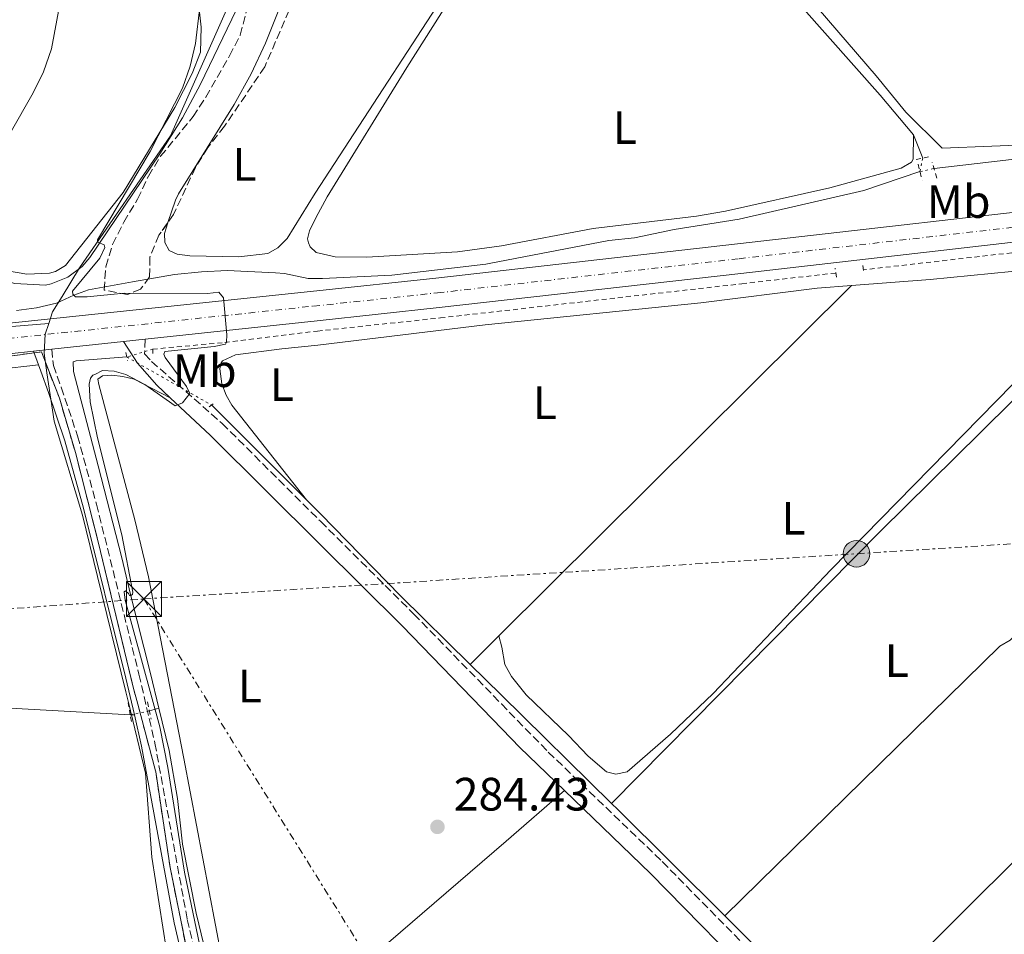
# Model space of a CAD drawing. Units: metres. Extents: x 619052 to 622541, y 4648472 to 4650844.
# Drawn here: x 620491 to 620702, y 4649094 to 4649290 of the extents above; entities that cross this region are included whole.
import ezdxf
from ezdxf.enums import TextEntityAlignment as Align

# ---------------------------------------------------------------- set-up
doc = ezdxf.new("R2010")
doc.units = ezdxf.units.M
doc.header["$MEASUREMENT"] = 0
for name, pattern in [('DGN Style 2', [1.7399219301090239, 1.043953158065414, -0.6959687720436097]), ('DGN Style 3', [2.435890702152634, 1.739921930109024, -0.6959687720436097]), ('DGN Style 4', [2.7856150101045474, 1.391937544087219, -0.6959687720436097, 0.001739921930109024, -0.6959687720436097]), ('DGN Style 5', [1.217945351076317, 0.5219765790327072, -0.6959687720436097]), ('DGN Style 7', [3.4798438602180486, 1.565929737098122, -0.6959687720436097, 0.5219765790327072, -0.6959687720436097])]:
    doc.linetypes.add(name, pattern=pattern)
for name, color, linetype, lineweight in [('Acequia sin especificar', 4, 'Continuous', 0), ('Acequia sin especificar no vista', 4, 'DGN Style 5', 0), ('Balsa-alberca', 142, 'Continuous', 0), ('Camino', 7, 'DGN Style 3', 0), ('Carretera', 9, 'Continuous', 0), ('Cota de punto acotado terreno', 7, 'Continuous', 0), ('Curva de nivel intermedia', 30, 'Continuous', 0), ('Eje de carretera', 7, 'DGN Style 4', 0), ('Etiqueta de uso rústico', 92, 'Continuous', 0), ('Límite de municipio', 7, 'Continuous', 0), ('Línea blanca (vial)', 7, 'Continuous', 13), ('Línea de cambio de uso (parcela vista)', 92, 'Continuous', 0), ('Línea de cuneta (fondo)', 4, 'DGN Style 2', 0), ('Línea eléctrica', 6, 'DGN Style 7', 0), ('Margen derecho', 7, 'Continuous', 0), ('Pontón-alcantarilla (pasos de agua)', 1, 'DGN Style 2', 0), ('Poste tendido eléctrico', 7, 'Continuous', 0), ('Punto acotado terreno (símbolo)', 7, 'Continuous', 0), ('Torre eléctrica', 7, 'Continuous', 0), ('Transformador', 7, 'Continuous', 0), ('Zona arbolada', 92, 'DGN Style 3', 0), ('Zona delimitada', 6, 'Continuous', 0)]:
    doc.layers.add(name, color=color, linetype=linetype, lineweight=lineweight)
doc.styles.add('Style-Arial', font='arial.ttf')

# ---------------------------------------------------------------- blocks, each defined once
blk = doc.blocks.new('5PATER')
at = {"layer": 'Balsa-alberca', "linetype": 'Continuous', "lineweight": 0}
h = blk.add_hatch(color=51, dxfattribs=at)
edge = h.paths.add_edge_path()
edge.add_ellipse((0, 0), major_axis=(-0.1095731443231308, -0.1110710700762829), ratio=0.9994222409660317, start_angle=0, end_angle=360)
blk = doc.blocks.new('5TME')
at = {"layer": 'Transformador', "color": 7, "linetype": 'Continuous', "lineweight": 0}
for p, q in [((-0.375, 0.375), (0.375, -0.375)), ((0.3723, 0.3776), (-0.3716, -0.3784))]:
    blk.add_line(p, q, dxfattribs=at)
at = {"layer": 'Transformador', "color": 7, "linetype": 'Continuous', "lineweight": 0, "flags": 128}
blk.add_lwpolyline([(-0.375, -0.375), (0.375, -0.375), (0.375, 0.375), (-0.375, 0.375), (-0.3716, -0.3784)], dxfattribs=at)
blk = doc.blocks.new('5PELE')
at = {"layer": 'Transformador', "linetype": 'Continuous', "lineweight": 0}
h = blk.add_hatch(color=9, dxfattribs=at)
edge = h.paths.add_edge_path()
edge.add_arc((-2.000000476837158e-05, 0), 0.2850000000000001, 0, 360)
at = {"layer": 'Transformador', "color": 252, "linetype": 'Continuous', "lineweight": 0}
blk.add_circle((-2.000000476837158e-05, 0), 0.2850000000000001, dxfattribs=at)
blk = doc.blocks.new('*U16')
at = {"layer": 'Carretera', "color": 9, "linetype": 'Continuous', "lineweight": 0}
for points in [[(620327.359999999, 4649157.010000002, 288.5399999999936), (620362.5599999987, 4649189.980000001, 287.9499999999971), (620369.2500000009, 4649195.32, 287.9799999999959), (620374.6399999998, 4649199.080000003, 287.9900000000052), (620379.7300000016, 4649202.219999998, 287.9799999999959), (620387.280000002, 4649206.230000001, 287.9499999999971), (620395.7399999977, 4649209.909999999, 287.8999999999942), (620406.9299999992, 4649213.590000001, 287.7899999999936), (620415.2699999987, 4649215.5, 287.6900000000023), (620432.1800000002, 4649218.460000001, 287.3699999999953), (620473.37, 4649222.970000001, 286.7100000000065), (620488.2899999998, 4649224.600000001, 286.4799999999959), (620554.8799999983, 4649231.56, 284.4600000000065), (620580.3999999994, 4649234.289999999, 283.570000000007), (620644.9699999993, 4649241.609999998, 283.5500000000029), (620723.9099999992, 4649250.649999998, 282.75)], [(620724.62, 4649244.330000001, 282.75), (620645.6900000013, 4649235.280000002, 283.5500000000029), (620581.0900000001, 4649227.970000001, 283.570000000007), (620554.980000001, 4649225.170000001, 284.4900000000052), (620518.0899999993, 4649221.199999999, 285.5899999999965), (620513.4899999994, 4649220.71, 285.7299999999959), (620498.1200000001, 4649219.050000002, 286.1999999999971), (620494.1900000008, 4649218.63, 286.320000000007), (620489.0000000006, 4649218.07, 286.4799999999959), (620433.11, 4649211.95, 287.3699999999953), (620430.6600000003, 4649211.519999999, 287.4100000000035), (620416.5799999986, 4649209.050000001, 287.6900000000023), (620408.6999999996, 4649207.25, 287.7899999999936), (620398.0899999992, 4649203.760000003, 287.8999999999942), (620391.6299999994, 4649200.960000002, 287.9400000000023), (620390.140000001, 4649200.31, 287.9499999999971), (620382.9999999994, 4649196.510000002, 287.9799999999959), (620378.2499999997, 4649193.580000001, 287.9900000000052), (620373.1800000003, 4649190.05, 287.9799999999959), (620368.5599999981, 4649186.350000001, 287.9600000000065), (620366.8700000005, 4649185.000000001, 287.9499999999971), (620331.8700000019, 4649152.220000001, 288.5399999999936)]]:
    blk.add_polyline3d(points, dxfattribs=at)

msp = doc.modelspace()

# ---------------------------------------------------------------- linework, layer by layer
at = {"layer": 'Acequia sin especificar', "color": 4, "linetype": 'Continuous', "lineweight": 0, "extrusion": (-0.2555575172919866, -0.2298115717080323, 0.9390830617494068), "elevation": -1226809.416205495, "flags": 128}
msp.add_lwpolyline([(-3042122.373547288, 3352900.056542564), (-3042036.504225281, 3352899.387335377), (-3042025.446091227, 3352899.009087837)], dxfattribs=at)
at = {"layer": 'Acequia sin especificar', "color": 4, "linetype": 'Continuous', "lineweight": 0, "extrusion": (0.01245169055711068, -0.03097435460939094, 0.9994426170415196), "elevation": -135996.761142647, "flags": 128}
msp.add_lwpolyline([(2310019.986778971, 4079978.488318241), (2310019.986778971, 4079973.09642618)], dxfattribs=at)
at = {"layer": 'Acequia sin especificar', "color": 4, "linetype": 'Continuous', "lineweight": 0, "extrusion": (-2.93496199360358e-05, 0.1061165196459728, 0.9943537013542141), "elevation": 493625.2045279597, "flags": 128}
msp.add_lwpolyline([(-621972.9841101174, -4622805.874880816), (-621995.7248366511, -4622808.513489679), (-621999.7447590547, -4622808.230781587)], dxfattribs=at)
at = {"layer": 'Acequia sin especificar', "color": 4, "linetype": 'Continuous', "lineweight": 0, "extrusion": (-0.02040464097783925, 0.02035458052325528, 0.9995845845541477), "elevation": 82254.98363987112, "flags": 128}
msp.add_lwpolyline([(-3729764.448793018, -2842906.04923792), (-3729764.448793018, -2842934.847539954)], dxfattribs=at)
at = {"layer": 'Acequia sin especificar', "color": 4, "linetype": 'Continuous', "lineweight": 0, "extrusion": (-0.5334650238859834, -0.542356107525514, 0.6490492438329316), "elevation": -2852372.568006739, "flags": 128}
msp.add_lwpolyline([(-2817690.507322992, 2433945.593493064), (-2817723.700119308, 2433945.580348079), (-2817732.93531975, 2433945.567203094)], dxfattribs=at)
at = {"layer": 'Acequia sin especificar', "color": 4, "linetype": 'Continuous', "lineweight": 0, "extrusion": (-0.02709798206868231, -0.008142743368912528, 0.9995996173960019), "elevation": -54387.15351325079, "flags": 128}
msp.add_lwpolyline([(-4273892.518919863, 1931438.427634649), (-4273892.518919863, 1931436.307115844)], dxfattribs=at)
at = {"layer": 'Acequia sin especificar', "color": 4, "linetype": 'Continuous', "lineweight": 0, "extrusion": (-0.6906006158404595, -0.7011441375096735, 0.1773913409290152), "elevation": -3688253.096811187, "flags": 128}
msp.add_lwpolyline([(-2820272.100484634, 665097.4266605134), (-2820270.233669166, 665097.4266605133), (-2820237.911942159, 665096.6442518185)], dxfattribs=at)
at = {"layer": 'Acequia sin especificar', "color": 4, "linetype": 'Continuous', "lineweight": 0, "extrusion": (-0.6902877069503145, -0.7009220188273985, 0.1794748036806304), "elevation": -3687025.648523117, "flags": 128}
msp.add_lwpolyline([(-2819982.424056047, 672939.3192821183), (-2819964.760612275, 672938.882184781), (-2819947.004544666, 672938.9533401615)], dxfattribs=at)
at = {"layer": 'Acequia sin especificar', "color": 4, "linetype": 'Continuous', "lineweight": 0}
for points in [[(620468.8300000001, 4649239.390000001, 286.820000000007), (620470.1299999999, 4649240.52, 285.9199999999983), (620482.5499999998, 4649235.230000001, 285.9199999999983), (620490.1799999997, 4649233.100000001, 285.9199999999983), (620496.7300000006, 4649232.779999999, 285.9199999999983), (620497.9800000006, 4649233.060000001, 285.8699999999953), (620501.5099999999, 4649234.5, 285.7200000000012), (620504.5800000001, 4649236.789999999, 285.5500000000029), (620506.2599999999, 4649238.710000001, 285.4499999999971), (620521.2400000002, 4649260.890000001, 285.0599999999977), (620526.0700000003, 4649268.65, 285.3500000000058), (620529.9199999999, 4649275.800000001, 285.0599999999977), (620540.4400000004, 4649297.65, 284.1999999999971), (620547.25, 4649314.130000001, 283.9100000000035), (620549.0800000001, 4649318.850000001, 285.3500000000058), (620550.5899999999, 4649322.52, 285.3399999999965), (620553.3099999996, 4649328.83, 285.1900000000023), (620560.1699999999, 4649344.720000001, 284.8099999999977), (620570.2199999997, 4649367.52, 283.25)], [(620490.5700000003, 4649227.32, 285.75), (620494.8300000001, 4649227.890000001, 285.6399999999995), (620499.1100000005, 4649228.91, 285.4400000000023), (620502.8300000001, 4649230.66, 285.3899999999995), (620505.9800000006, 4649231.76, 285.1600000000035), (620515.4199999999, 4649233.5, 284.5800000000018), (620524.3499999996, 4649235.039999999, 284.3000000000029), (620530.2000000002, 4649235.65, 284.0099999999948), (620535.7000000002, 4649235.930000001, 284.0099999999948), (620546.0199999996, 4649235.4, 284.25), (620547.9299999997, 4649235.310000001, 284.3000000000029), (620553.0099999999, 4649234.220000001, 284.8699999999953), (620554.8399999999, 4649234.210000001, 284.8699999999953), (620556.0899999999, 4649234.189999999, 284.8699999999953), (620570.9500000002, 4649234.9, 284.75), (620591.0899999999, 4649237.310000001, 284.6699999999983), (620591.79, 4649237.390000001, 284.6699999999983), (620617.4199999999, 4649242.34, 284.4700000000012), (620622.9199999999, 4649242.930000001, 284.4700000000012), (620631.3899999997, 4649244.699999999, 284.3899999999995), (620645.3799999999, 4649246.880000001, 284.1100000000006), (620672.0700000003, 4649253.050000001, 283.2400000000052), (620684.0800000001, 4649257.109999999, 282.8800000000047)], [(620514.1699999999, 4649217.41, 284.8800000000047), (620503.3200000003, 4649216.600000001, 284.8800000000047), (620502.6500000004, 4649216.34, 284.8800000000047), (620502.7699999996, 4649214.289999999, 284.0200000000041), (620508.04, 4649194.08, 284.0899999999965), (620513.1200000001, 4649174.380000001, 284.929999999993), (620514.9600000001, 4649166.5, 284.9700000000012), (620519.25, 4649149.640000001, 284.5399999999936), (620521.0300000003, 4649142.199999999, 284.6000000000058)], [(620587.75, 4649151.529999999, 285.0599999999977), (620572.7800000003, 4649166.24, 285.0500000000029), (620555.6500000004, 4649183.779999999, 285.0399999999936), (620553.3700000001, 4649186.109999999, 285.0399999999936), (620552.6900000004, 4649186.789999999, 285.0099999999948)], [(620417.54, 4649143.460000001, 285.9400000000023), (620418.9400000004, 4649145.25, 285.8500000000058), (620420.79, 4649146.15, 285.820000000007), (620425.75, 4649146.32, 285.820000000007), (620462.0700000003, 4649143.65, 285.8999999999942), (620514.9000000004, 4649140.76, 285.8999999999942)], [(620539.4900000002, 4649063.600000001, 284.7599999999948), (620537.0800000001, 4649070.24, 284.820000000007), (620532.2800000003, 4649084.680000001, 284.820000000007), (620529.04, 4649098.310000001, 284.5399999999936), (620526.0999999996, 4649113.039999999, 284.5399999999936), (620525.0599999996, 4649122.84, 284.5399999999936), (620523.2100000001, 4649133.09, 284.679999999993), (620521.0300000003, 4649142.199999999, 284.6000000000058)]]:
    msp.add_polyline3d(points, dxfattribs=at)
at = {"layer": 'Acequia sin especificar no vista', "color": 4, "linetype": 'DGN Style 5', "lineweight": 0, "extrusion": (0.01624705812144847, 0.07644107674012816, 0.9969417209091053), "elevation": 365760.524726925, "flags": 128}
msp.add_lwpolyline([(359456.059494475, -4662386.841727773), (359456.0594944749, -4662389.784838374)], dxfattribs=at)
at = {"layer": 'Acequia sin especificar no vista', "color": 4, "linetype": 'DGN Style 5', "lineweight": 0, "extrusion": (0.277143301621243, 0.06016926943092775, 0.9589427769072694), "elevation": 452032.1046329218, "flags": 128}
msp.add_lwpolyline([(4411727.73803449, -1527470.400338517), (4411727.73803449, -1527473.644348382)], dxfattribs=at)
at = {"layer": 'Acequia sin especificar no vista', "color": 4, "linetype": 'DGN Style 5', "lineweight": 0, "extrusion": (-0.02483677656707305, -0.007442066624662731, 0.9996638185780816), "elevation": -49726.57328611816, "flags": 128}
msp.add_lwpolyline([(-4275478.351541483, 1928236.211152981), (-4275478.351541483, 1928230.425852642)], dxfattribs=at)
at = {"layer": 'Acequia sin especificar no vista', "color": 4, "linetype": 'DGN Style 5', "lineweight": 0, "extrusion": (0.02917815194215164, -0.01655144341299542, 0.9994371842042836), "elevation": -58561.08247677392, "flags": 128}
msp.add_lwpolyline([(4350063.424618386, 1753219.679102143), (4350063.424618386, 1753198.812053956)], dxfattribs=at)
at = {"layer": 'Acequia sin especificar no vista', "color": 4, "linetype": 'DGN Style 5', "lineweight": 0, "extrusion": (0.3030356614283267, 0.06134624366071046, 0.951002642631143), "elevation": 473517.356679061, "flags": 128}
msp.add_lwpolyline([(4433588.811842179, -1455548.07189104), (4433588.811842179, -1455552.470584027)], dxfattribs=at)
at = {"layer": 'Camino', "color": 7, "linetype": 'DGN Style 3', "lineweight": 0}
for points in [[(620518.0899999988, 4649221.2, 285.5899999999965), (620517.9899999984, 4649218.090000001, 285.3399999999965), (620519.4699999979, 4649216.45, 285.1399999999995), (620534.6000000001, 4649203.140000002, 285.3399999999965), (620555.6800000002, 4649182.2, 285.6600000000037), (620575.6900000017, 4649162.320000002, 285.9499999999971), (620594.409999999, 4649143.100000002, 285.9100000000035), (620604.4600000007, 4649132.77, 285.8800000000047), (620628.8900000012, 4649109.309999999, 285.6199999999953), (620657.649999999, 4649080.120000003, 284.8600000000006), (620696.2899999986, 4649042.77, 284.5700000000069), (620724.2199999995, 4649014.140000002, 284.4700000000014), (620735.8799999983, 4649003.02, 284.5399999999938), (620747.2899999988, 4648991.54, 284.5399999999938), (620783.0699999996, 4648954.890000002, 284.7299999999959), (620803.6700000011, 4648935.330000003, 284.8800000000047), (620811.3500000013, 4648928.04, 284.9299999999931)], [(620498.1199999996, 4649219.050000002, 285.9299999999931), (620498.4299999982, 4649215.570000002, 284.4199999999984), (620500.1099999989, 4649210.9, 283.7799999999988), (620503.6099999994, 4649200.480000002, 284.3699999999954), (620507.6700000007, 4649185.870000001, 284.5800000000018), (620516.77, 4649149.430000001, 285.1900000000024), (620520.1799999987, 4649134.710000002, 285.7100000000063), (620527.1299999979, 4649096.91, 285.6199999999953), (620529.5199999996, 4649086.66, 285.5500000000029)]]:
    msp.add_polyline3d(points, dxfattribs=at)
at = {"layer": 'Curva de nivel intermedia', "color": 30, "linetype": 'Continuous', "lineweight": 0, "elevation": 285, "flags": 128}
msp.add_lwpolyline([(620531.2100000017, 4649084.460000001), (620526.5500000013, 4649107.09), (620522.9700000006, 4649129.49), (620521.2400000005, 4649138.220000001), (620513.8300000008, 4649165.329999999), (620513.5800000004, 4649167.079999999), (620513.9100000013, 4649167.320000002), (620514.5000000013, 4649166.769999999), (620514.7500000016, 4649166.330000001), (620515.0600000002, 4649166.319999999), (620515.4000000021, 4649166.51), (620515.4500000012, 4649167.06), (620513.1300000012, 4649179.330000001), (620507.8700000017, 4649200.100000001), (620506.3099999994, 4649207.789999999), (620506.0900000003, 4649211.609999998), (620506.3699999999, 4649212.850000001), (620506.8600000015, 4649213.490000002), (620507.3100000008, 4649213.679999999), (620508.9500000014, 4649214.480000001), (620511.4500000003, 4649214.34), (620513.9600000004, 4649213.67), (620518.0100000006, 4649211.510000001), (620524.5300000006, 4649206.929999999), (620526.1300000009, 4649207.599999999), (620527.6900000012, 4649209.57), (620526.9800000003, 4649211.039999999), (620522.4100000017, 4649217.3), (620522.0700000019, 4649217.98), (620522.280000002, 4649218.550000002), (620532.8700000001, 4649219.62), (620535.320000002, 4649220.16), (620535.5000000009, 4649220.560000001), (620535.6100000005, 4649222.119999998), (620534.9000000019, 4649230.029999999), (620533.9100000017, 4649231.249999999), (620531.4200000018, 4649230.980000001), (620513.6299999997, 4649231.089999998), (620505.7100000004, 4649230.259999999), (620503.2100000014, 4649230.259999999), (620502.57, 4649230.84), (620502.5200000008, 4649231.459999999), (620508.4200000016, 4649238.569999999), (620509.4400000009, 4649240.859999998), (620509.3300000014, 4649241.399999999), (620507.9299999999, 4649241.989999999), (620507.8800000007, 4649242.480000001), (620519.1500000005, 4649261.38), (620526.0700000006, 4649274.980000001), (620527.7699999993, 4649279.699999999), (620528.8500000011, 4649284.569999999), (620529.780000001, 4649292.369999998)], dxfattribs=at)
at = {"layer": 'Eje de carretera', "color": 7, "linetype": 'DGN Style 4', "lineweight": 0}
msp.add_polyline3d([(620329.6200000006, 4649154.620000001, 288.5399999999937), (620364.7100000007, 4649187.489999999, 287.949999999997), (620371.2199999974, 4649192.690000002, 287.9799999999959), (620376.4400000009, 4649196.330000004, 287.9900000000054), (620381.3599999984, 4649199.36, 287.9799999999959), (620388.7099999998, 4649203.27, 287.949999999997), (620396.9100000006, 4649206.840000001, 287.8999999999941), (620407.8099999973, 4649210.420000002, 287.7899999999936), (620415.9200000009, 4649212.270000001, 287.6900000000023), (620432.649999999, 4649215.210000002, 287.3699999999953), (620488.6499999971, 4649221.340000001, 286.4799999999959), (620554.1600000003, 4649228.29, 284.5), (620580.7399999987, 4649231.13, 283.570000000007), (620645.3299999987, 4649238.440000002, 283.550000000003), (620724.260000002, 4649247.489999998, 282.7499999999999)], dxfattribs=at)
at = {"layer": 'Límite de municipio', "color": 7, "linetype": 'Continuous', "lineweight": 0}
for points in [[(620497.4499999993, 4649224.59, 286.27), (620498.2800000012, 4649227.039999999, 286.01), (620500.3000000007, 4649230.350000001, 285.51), (620504.0500000007, 4649236.52, 285.07), (620523.5100000016, 4649264.780000002, 285.05), (620540.9299999997, 4649304.030000002, 284.27), (620553.6000000016, 4649333.969999999, 284.08), (620583.8399999999, 4649409.899999999, 283.05), (620615.3399999999, 4649489.690000001, 281.13), (620638.3500000016, 4649561.309999999, 280.52), (620654.3500000016, 4649626.449999999, 280.79), (620684.120000001, 4649722.969999999, 280.85), (620703.3000000007, 4649791.399999999, 280.79), (620721.4600000009, 4649874.670000002, 279.4700000000001), (620724.4699999989, 4649890.16, 279.31), (620732.1999999993, 4649905.170000002, 279.2), (620741.6900000013, 4649924.32, 279.12), (620762.879999999, 4649965.100000001, 278.7200000000001), (620785.1000000016, 4650008.719999999, 278.67)], [(620335.5700000003, 4649164.930000001, 288.43), (620364.1799999997, 4649189.930000001, 287.96), (620391.9699999989, 4649206.66, 287.92), (620427.2100000009, 4649216.84, 287.44), (620465.6600000003, 4649222.02, 286.69), (620497.4499999993, 4649224.59, 286.27)], [(620497.4499999993, 4649224.59, 286.27), (620496.6700000018, 4649222.280000002, 286.46), (620496.4299999997, 4649218.199999999, 286.07), (620497.0500000007, 4649214.030000002, 284.84), (620498.6000000016, 4649203.649999999, 285.09), (620504.6499999985, 4649183.52, 285.48), (620507.9100000003, 4649170.41, 285.69), (620513.9899999984, 4649145.690000001, 286.1), (620514.5300000012, 4649143.430000001, 286.14), (620518.1600000003, 4649128.289999999, 286.56), (620519.5599999987, 4649110.280000002, 286.5300000000001), (620522.6799999997, 4649090.300000001, 286.4700000000001)]]:
    msp.add_polyline3d(points, dxfattribs=at)
at = {"layer": 'Línea blanca (vial)', "color": 7, "linetype": 'Continuous', "lineweight": 13, "extrusion": (0.03007954579413227, 0.003204125525322067, 0.9995423725407726), "elevation": 33847.04993020486, "flags": 128}
msp.add_lwpolyline([(4557339.671282573, -1108968.009400369), (4557339.671282573, -1108963.381258194)], dxfattribs=at)
at = {"layer": 'Línea blanca (vial)', "color": 7, "linetype": 'Continuous', "lineweight": 13, "extrusion": (0.03017564386307485, 0.003224877982285269, 0.9995394092678129), "elevation": 34003.16261492616, "flags": 128}
msp.add_lwpolyline([(4556957.092369915, -1110514.122804659), (4556957.092369915, -1110510.168604361)], dxfattribs=at)
at = {"layer": 'Línea blanca (vial)', "color": 7, "linetype": 'Continuous', "lineweight": 13, "extrusion": (0.03021251210483631, 0.003263029933211935, 0.9995381717313103), "elevation": 34203.41571248682, "flags": 128}
msp.add_lwpolyline([(4555710.487978142, -1115626.442536242), (4555710.487978142, -1115610.9760111)], dxfattribs=at)
at = {"layer": 'Línea blanca (vial)', "color": 7, "linetype": 'Continuous', "lineweight": 13}
for points in [[(621016.1200000007, 4649287.399999999, 280.8099999999976), (621012.1399999998, 4649285.940000002, 280.9100000000035), (621002.8799999994, 4649283.120000001, 281.0099999999948), (620990.8500000021, 4649280.230000001, 280.9700000000013), (620972.4400000008, 4649276.690000003, 281.0099999999948), (620956.3399999985, 4649274.460000002, 281.1000000000058), (620890.1799999994, 4649268.309999999, 281.6300000000046), (620778.6000000014, 4649256.710000004, 281.7899999999935), (620723.9099999988, 4649250.649999999, 282.7499999999999), (620644.9699999989, 4649241.609999999, 283.550000000003), (620580.399999999, 4649234.289999999, 283.570000000007), (620554.8799999978, 4649231.56, 284.4600000000065), (620488.2899999993, 4649224.600000001, 286.4799999999959), (620473.3699999995, 4649222.970000001, 286.7100000000063)], [(621020.0399999989, 4649282.07, 280.7799999999989), (621014.1700000016, 4649279.910000001, 280.9100000000035), (621004.5500000013, 4649276.980000001, 281.0099999999948), (620992.1900000008, 4649274.010000003, 280.9700000000013), (620973.4800000001, 4649270.41, 281.0099999999948), (620957.0699999994, 4649268.140000001, 281.1000000000058), (620890.8000000007, 4649261.980000001, 281.6300000000046), (620779.2800000008, 4649250.390000002, 281.7899999999935), (620724.6199999995, 4649244.330000003, 282.7499999999999), (620645.6900000008, 4649235.280000002, 283.550000000003), (620581.0899999996, 4649227.970000001, 283.570000000007), (620554.9800000006, 4649225.170000002, 284.4900000000054), (620518.0899999988, 4649221.2, 285.5899999999965)], [(620494.1900000002, 4649218.63, 286.320000000007), (620489.0000000001, 4649218.07, 286.4799999999959), (620433.1099999994, 4649211.950000001, 287.3699999999953), (620430.6599999998, 4649211.52, 287.4100000000034)]]:
    msp.add_polyline3d(points, dxfattribs=at)
at = {"layer": 'Línea de cambio de uso (parcela vista)', "color": 92, "linetype": 'Continuous', "lineweight": 0, "extrusion": (0.003397635141195053, 0.003377384335649063, 0.9999885246094061), "elevation": 18094.51053770744, "flags": 128}
msp.add_lwpolyline([(620589.3430723259, 4649123.043593075), (620664.8443693405, 4649198.094021115)], dxfattribs=at)
at = {"layer": 'Línea de cambio de uso (parcela vista)', "color": 92, "linetype": 'Continuous', "lineweight": 0, "extrusion": (0.004444755188743841, 0.0004694460532917697, 0.999990011835976), "elevation": 5226.0026314278, "flags": 128}
msp.add_lwpolyline([(620487.8617853966, 4649213.748969645), (620478.961695521, 4649212.808969541)], dxfattribs=at)
at = {"layer": 'Línea de cambio de uso (parcela vista)', "color": 92, "linetype": 'Continuous', "lineweight": 0, "extrusion": (-0.5941973405919271, 0.5878898175561516, 0.5489217456498479), "elevation": 2364468.461863319, "flags": 128}
msp.add_lwpolyline([(-3741609.588690201, -1552417.866668492), (-3741570.590985814, -1552417.794887317), (-3741415.350973607, -1552417.938449668)], dxfattribs=at)
at = {"layer": 'Línea de cambio de uso (parcela vista)', "color": 92, "linetype": 'Continuous', "lineweight": 0, "extrusion": (0.003273248257939306, 0.003257255189290925, 0.9999893380103979), "elevation": 17458.81769036664, "flags": 128}
msp.add_lwpolyline([(620583.4957792419, 4649119.325147974), (620589.6358772792, 4649125.435180388)], dxfattribs=at)
at = {"layer": 'Línea de cambio de uso (parcela vista)', "color": 92, "linetype": 'Continuous', "lineweight": 0, "extrusion": (-0.1569349117173269, -0.005350053673066127, 0.9875944564495948), "elevation": -121970.9639929341, "flags": 128}
msp.add_lwpolyline([(-4625299.885260711, 768942.5756647857), (-4625299.885260711, 768943.4672364315)], dxfattribs=at)
at = {"layer": 'Línea de cambio de uso (parcela vista)', "color": 92, "linetype": 'Continuous', "lineweight": 0, "extrusion": (0.2726741203683194, -0.3141882905401235, 0.9093594130863981), "elevation": -1291216.852219515, "flags": 128}
msp.add_lwpolyline([(3515890.843442643, 2823157.924307046), (3515903.611034435, 2823158.68534967), (3515903.737996392, 2823158.693516796), (3515953.966031865, 2823158.513457902), (3515970.493924355, 2823158.453138749)], dxfattribs=at)
at = {"layer": 'Línea de cambio de uso (parcela vista)', "color": 92, "linetype": 'Continuous', "lineweight": 0}
for points in [[(620502.7599999999, 4649553.34, 285.2200000000012), (620513.2199999997, 4649448.789999999, 285.679999999993), (620517.9500000002, 4649409.08, 285.6600000000035), (620527.25, 4649313.810000001, 285.4799999999959), (620530.1100000005, 4649288.029999999, 285.4799999999959), (620529.9299999997, 4649282.66, 285.4799999999959), (620528.1600000003, 4649278.140000001, 285.4600000000065), (620524.4400000004, 4649270.850000001, 285.4499999999971), (620513.4199999999, 4649252.609999999, 285.1600000000035), (620501.0099999999, 4649237, 285.1600000000035), (620498.8899999997, 4649235.710000001, 285.1600000000035), (620497.5899999999, 4649235.33, 285.1600000000035), (620492.7800000003, 4649235.119999999, 285.179999999993)], [(620741.9199999999, 4649262.26, 282.2200000000012), (620710.1500000004, 4649262.99, 282.0399999999936), (620688.8499999996, 4649262.15, 281.9400000000023), (620681.04, 4649269.850000001, 282.2100000000065), (620674.7100000001, 4649277.619999999, 282.0599999999977), (620618.7599999999, 4649342.550000001, 282.4400000000023), (620619.1600000003, 4649346.939999999, 282.4400000000023), (620621.5499999998, 4649353.050000001, 282.4400000000023), (620626.1200000001, 4649361.960000001, 282.4199999999983), (620631.6699999999, 4649370.02, 282.3699999999953), (620635.0300000003, 4649373.810000001, 282.3500000000058), (620639.7800000003, 4649378.220000001, 282.3500000000058), (620642.04, 4649379.17, 282.3500000000058), (620644.2599999999, 4649378.980000001, 282.3500000000058), (620646.6100000005, 4649378.029999999, 282.3500000000058), (620728.3300000001, 4649290.609999999, 282.2700000000041), (620748.0700000003, 4649269.220000001, 281.9700000000012), (620749.7999999998, 4649266.65, 281.9700000000012), (620750.04, 4649264.76, 281.9700000000012), (620749.8300000001, 4649263.810000001, 281.9700000000012), (620748.3200000003, 4649263.119999999, 281.9700000000012), (620741.9199999999, 4649262.26, 282.2200000000012)], [(620682.6799999997, 4649264.980000001, 282.2400000000052), (620682.5999999996, 4649259.76, 282.8999999999942), (620682.29, 4649259.109999999, 282.8099999999977), (620680.0499999998, 4649257.83, 282.7100000000065), (620664.7800000003, 4649253.619999999, 282.4400000000023), (620642.4299999997, 4649248.609999999, 282.6000000000058), (620636.1799999997, 4649247.58, 282.6199999999953), (620614.0800000001, 4649244.9, 282.5200000000041), (620594.4199999999, 4649241.220000001, 282.9199999999983), (620585, 4649239.930000001, 282.9799999999959), (620565.6100000005, 4649238.779999999, 282.8999999999942), (620558.7999999998, 4649238.859999999, 282.8099999999977), (620554.75, 4649239.800000001, 282.8999999999942), (620553.4600000001, 4649240.99, 283.0099999999948), (620553.0800000001, 4649241.880000001, 283.0099999999948), (620552.9100000003, 4649242.67, 283.0099999999948), (620553.3399999999, 4649244.449999999, 283.0099999999948), (620554.6299999999, 4649247.220000001, 282.7200000000012), (620557.0899999999, 4649251.699999999, 282.7100000000065), (620574.1399999997, 4649279.41, 282.7700000000041), (620610.8200000003, 4649337.199999999, 283.179999999993), (620612.5999999996, 4649338.470000001, 283.0899999999965), (620614.3600000005, 4649338.779999999, 283.0899999999965), (620618.5999999996, 4649337.710000001, 283.1900000000023)], [(620559.4593000002, 4649322.567700001, 283.6803000000073), (620553.6299999999, 4649309.060000001, 283.4799999999959), (620543.8499999996, 4649284.600000001, 283.9400000000023), (620540.8200000003, 4649278.02, 284.0200000000041), (620537.1600000003, 4649271.480000001, 284.0299999999988), (620525.2199999997, 4649252.33, 283.9400000000023), (620524.5800000001, 4649250.949999999, 283.8399999999965), (620522.9500000002, 4649246.220000001, 283.3800000000047), (620522.9315, 4649246.1558, 283.3776000000071)], [(620522.9315, 4649246.1558, 283.3776000000071), (620522.2599999999, 4649243.83, 283.2899999999936), (620522.3300000001, 4649241.890000001, 283.2899999999936), (620523.2100000001, 4649240.189999999, 283.2899999999936), (620524.9400000004, 4649239.439999999, 283.2899999999936), (620527.7000000002, 4649239.039999999, 283.2899999999936), (620538.1900000004, 4649238.83, 283.2899999999936), (620544.4000000004, 4649239.58, 283.5800000000018), (620546.5499999998, 4649240.74, 283.5800000000018), (620548.5300000003, 4649242.779999999, 283.4199999999983), (620554.54, 4649252.49, 283.2899999999936), (620588.8499999996, 4649305.25, 283.2899999999936)], [(620492.7800000003, 4649235.119999999, 285.179999999993), (620488.6299999999, 4649235.869999999, 285.1600000000035), (620481.9299999997, 4649238.350000001, 284.929999999993), (620481.1500000004, 4649238.930000001, 284.9199999999983), (620478.0099999999, 4649242.720000001, 284.8899999999995), (620477.6500000004, 4649244.980000001, 284.8899999999995), (620478.0599999996, 4649249.789999999, 284.9199999999983), (620480.6299999999, 4649254.26, 284.9199999999983), (620486.8600000005, 4649262, 284.9199999999983), (620489.1500000004, 4649265.33, 284.9199999999983), (620494.1200000001, 4649273.970000001, 284.929999999993), (620496.3200000003, 4649278.5, 284.9700000000012), (620498.0199999996, 4649283.4, 285.0399999999936), (620499.7699999996, 4649292.619999999, 285.2400000000052)], [(620618.0099999999, 4649121.789999999, 283.9400000000023), (620675.7000000002, 4649180.16, 283.3000000000029), (620697.0499999998, 4649201.230000001, 283.429999999993), (620731.9400000004, 4649235.76, 282.6900000000023), (620738.5599999996, 4649239.77, 282.4100000000035), (620740.8399999999, 4649240.710000001, 282.3500000000058), (620753.6900000004, 4649242.189999999, 282.2299999999959), (620766.7400000002, 4649242.84, 283.2100000000065)], [(620669.3899999997, 4649232.689999999, 283.3999999999942), (620686.2699999996, 4649233.99, 283.1100000000006), (620725.4800000006, 4649237.859999999, 282.7700000000041), (620726.7699999996, 4649237.52, 282.7700000000041), (620727.1600000003, 4649236.380000001, 282.6699999999983), (620726.8499999996, 4649235.27, 282.6699999999983), (620721.6799999997, 4649229.67, 282.7899999999936), (620665.0899999999, 4649171.869999999, 283.1399999999995), (620639.75, 4649145.32, 283.1399999999995), (620630.6399999997, 4649136.58, 283.1399999999995), (620621.3499999996, 4649128.57, 283.1399999999995), (620618.9100000003, 4649128.029999999, 283.1399999999995), (620616.9100000003, 4649128.539999999, 283.1399999999995), (620612.9699999997, 4649131.9, 283.1399999999995), (620608.8200000003, 4649136.33, 283.1399999999995), (620599.7100000001, 4649145.050000001, 283.1699999999983), (620596.6100000005, 4649148.949999999, 283.2100000000065), (620595.1500000004, 4649151.57, 283.2400000000052), (620594.5199999996, 4649155.230000001, 283.3800000000047), (620593.8899999997, 4649157.640000001, 283.9700000000012)], [(620552.6900000004, 4649186.789999999, 285.0099999999948), (620536.6799999997, 4649207.09, 284.0800000000018), (620535.4400000004, 4649209.24, 284.0800000000018), (620534.5499999998, 4649211.619999999, 284.0899999999965), (620534.0899999999, 4649214.83, 283.8000000000029), (620534.3499999996, 4649216.130000001, 283.8000000000029), (620534.7000000002, 4649216.550000001, 284.0899999999965), (620537.4800000006, 4649217.84, 284.0899999999965), (620547.3600000005, 4649219.16, 284.0899999999965), (620555.0700000003, 4649219.91, 283.8000000000029), (620590.9699999997, 4649224.26, 283.6900000000023), (620637.1500000004, 4649228.99, 283.6100000000006), (620662.0899999999, 4649232.119999999, 283.5200000000041), (620669.3899999997, 4649232.689999999, 283.3999999999942)], [(620642.2699999996, 4649097.699999999, 283.7299999999959), (620701.2199999997, 4649155.470000001, 283.3999999999942), (620703.4000000004, 4649156.75, 283.1399999999995), (620774.7999999998, 4649225.680000001, 282.7299999999959), (620780.0499999998, 4649231.25, 283.1000000000058)], [(620523.4800000006, 4649208.680000001, 285.1900000000023), (620515.7699999996, 4649212.640000001, 285.1900000000023), (620513.3399999999, 4649213.220000001, 285.1900000000023), (620510.9299999997, 4649213.49, 285.1900000000023), (620508.9500000002, 4649213.380000001, 284.8999999999942), (620507.9400000004, 4649212.640000001, 284.8999999999942), (620508.1399999997, 4649211.480000001, 285.1900000000023), (620515.9199999999, 4649182.5, 284.7400000000052), (620518.79, 4649170.34, 284.6000000000058), (620526.3799999999, 4649131.380000001, 284.8999999999942), (620535.9100000003, 4649081.41, 284.6100000000006), (620537.8399999999, 4649075.49, 284.6100000000006), (620539.4900000002, 4649073.630000001, 284.6100000000006), (620542.8799999999, 4649072.199999999, 284.4499999999971), (620544.54, 4649071.99, 284.6100000000006), (620548.1200000001, 4649071.949999999, 285.5899999999965)], [(620667.4600000001, 4649072.800000001, 283.3699999999953), (620709.9900000002, 4649115.119999999, 282.9400000000023), (620786.5899999999, 4649191.66, 282.8099999999977), (620804.4400000004, 4649209.199999999, 283.0299999999988)]]:
    msp.add_polyline3d(points, dxfattribs=at)
at = {"layer": 'Línea de cambio de uso (parcela vista)', "color": 7, "linetype": 'DGN Style 3', "lineweight": 0}
msp.add_polyline3d([(620477.5, 4649216.02, 286.3800000000047), (620493.3300000001, 4649218.15, 286.570000000007), (620493.8399999999, 4649218.220000001, 286.6000000000058), (620495.8799999999, 4649218.49, 286.3099999999977), (620499.7199999997, 4649208.57, 284.2100000000065), (620503.1500000004, 4649196.939999999, 284.820000000007), (620508.0499999998, 4649177.800000001, 285.179999999993), (620515.54, 4649146.710000001, 285.8000000000029), (620516.5199999996, 4649143.02, 285.8999999999942), (620520.29, 4649128.789999999, 285.9799999999959), (620520.3499999996, 4649128.560000001, 285.9700000000012), (620523.4500000002, 4649108.060000001, 286.1199999999953), (620526.9400000004, 4649090.779999999, 286.0500000000029)], dxfattribs=at)
at = {"layer": 'Línea de cuneta (fondo)', "color": 4, "linetype": 'DGN Style 2', "lineweight": 0, "extrusion": (0.1058181089445265, -0.8830451907860034, 0.4572020547297611), "elevation": -4039677.697896963, "flags": 128}
msp.add_lwpolyline([(1169529.183672434, 2077027.426281992), (1169491.304967584, 2077028.168386297), (1169438.140338016, 2077028.775562546)], dxfattribs=at)
at = {"layer": 'Línea de cuneta (fondo)', "color": 4, "linetype": 'DGN Style 2', "lineweight": 0}
msp.add_polyline3d([(620519.7100000001, 4649219.07, 285.0299999999988), (620535.1600000003, 4649220.51, 284.3699999999953), (620555.0199999996, 4649222.949999999, 284.5099999999948), (620581.3399999999, 4649225.77, 283.570000000007), (620645.9400000004, 4649233.08, 283.5500000000029), (620665.9100000003, 4649235.369999999, 283.3500000000058)], dxfattribs=at)
at = {"layer": 'Línea eléctrica', "color": 6, "linetype": 'DGN Style 7', "lineweight": 0}
for points in [[(620517.8299999977, 4649165.57, 284.7400000000052), (620829.9899999987, 4649185.379999998, 282.820000000007), (620830.1701774773, 4649185.439913704, 282.817200000005), (620966.2499999999, 4649230.690000002, 280.6999999999971), (621123.0499999999, 4649281.559999998, 279.1999999999971), (621279.9699999986, 4649338.899999999, 277.6199999999953), (621320.6866102931, 4649352.546270781, 277.5893999999971), (621439.3900000007, 4649392.330000003, 277.5), (621486.8188240833, 4649370.999769063, 277.3381999999983), (621556.6599999995, 4649339.59, 277.1000000000058)], [(619187.8700000005, 4648848.460000001, 296.3800000000047), (619620.1843713066, 4648958.707847071, 293.2774000000064), (619770.3000000005, 4648996.989999998, 292.1999999999971), (620178.7100000005, 4649109.519999999, 292.7899999999936), (620290.8698414234, 4649135.77583583, 289.6208000000042), (620372.6499999983, 4649154.920000002, 287.3099999999977), (620517.8299999977, 4649165.57, 284.7400000000052)], [(620517.8299999977, 4649165.57, 284.7400000000052), (620601.589999999, 4649031.109999998, 284.4700000000012), (620676.9600000015, 4648908.29, 284.3899999999995), (620731.7887706688, 4648817.576992819, 288.6098999999958), (620749.9800000003, 4648787.480000001, 290.0099999999948), (620819.8299999975, 4648672.649999998, 293.0099999999948), (620822.3723095678, 4648668.459070191, 293.3034999999945), (620867.6499999993, 4648593.819999999, 298.5299999999988), (620858.7209703856, 4648535.774974857, 298.428700000004), (620853.5499999997, 4648502.159999999, 298.3699999999953)]]:
    msp.add_polyline3d(points, dxfattribs=at)
at = {"layer": 'Margen derecho', "color": 7, "linetype": 'Continuous', "lineweight": 0, "extrusion": (0.1088130856612443, -0.2989817489410279, 0.9480346123370408), "elevation": -1322241.742911363, "flags": 128}
msp.add_lwpolyline([(2173109.737428856, 3940750.922604212), (2173109.737428856, 3940747.622452702)], dxfattribs=at)
at = {"layer": 'Margen derecho', "color": 7, "linetype": 'Continuous', "lineweight": 0, "extrusion": (-0.2847190575319814, -0.3048624912608014, 0.9088420763258918), "elevation": -1593782.839257582, "flags": 128}
msp.add_lwpolyline([(-2719694.305609663, 3473130.038597779), (-2719668.728777651, 3473129.583115601), (-2719632.790579362, 3473127.868801659), (-2719630.874230192, 3473127.833105127)], dxfattribs=at)
at = {"layer": 'Margen derecho', "color": 7, "linetype": 'Continuous', "lineweight": 0}
for points in [[(620513.489999999, 4649220.710000001, 285.7299999999958), (620516.4499999982, 4649216.039999999, 285.3399999999965), (620520.6099999979, 4649211.370000003, 285.1399999999995), (620523.48, 4649208.680000001, 285.1900000000024)], [(620495.2600000009, 4649215.690000002, 285.7400000000052), (620495.739999997, 4649214.390000002, 285.2799999999989), (620497.4099999989, 4649209.77, 284.6399999999995), (620500.86, 4649199.470000001, 285.229999999996), (620504.8799999988, 4649185.000000001, 285.4400000000024), (620513.9600000004, 4649148.640000002, 286.050000000003), (620515.7799999998, 4649140.789999999, 286.3300000000018)], [(620523.48, 4649208.680000001, 285.1900000000024), (620532.1099999979, 4649200.560000001, 285.3399999999965), (620555.7600000005, 4649177.080000003, 285.6900000000023), (620573.149999998, 4649159.809999999, 285.9499999999971), (620594.6000000013, 4649137.66, 285.9100000000035), (620598.3799999988, 4649133.760000002, 285.8999999999942), (620607.9600000009, 4649124.52, 285.8099999999977)], [(620515.7799999998, 4649140.789999999, 286.3300000000018), (620517.3400000001, 4649134.030000002, 286.5700000000069), (620524.3000000004, 4649096.230000001, 286.4799999999959), (620526.1499999989, 4649088.300000001, 286.429999999993)]]:
    msp.add_polyline3d(points, dxfattribs=at)
at = {"layer": 'Pontón-alcantarilla (pasos de agua)', "color": 1, "linetype": 'DGN Style 2', "lineweight": 0, "flags": 128}
for points, elevation in [([(620683.2599999999, 4649259.67), (620685.8899999997, 4649260.25)], 282.75), ([(620666.1900000004, 4649234.470000001), (620665.9100000003, 4649236.4)], 283.6499999999942), ([(620671.8099999996, 4649236.960000001), (620672.0300000003, 4649235.390000001)], 283.6499999999942), ([(620519.7400000002, 4649218.130000001), (620519.6900000004, 4649219.810000001)], 285.3000000000029), ([(620513.9800000006, 4649218.369999999), (620514.3499999996, 4649216.57)], 285.4600000000065), ([(620518.5999999996, 4649143.52), (620519.3499999996, 4649139.84)], 286.1900000000023)]:
    msp.add_lwpolyline(points, dxfattribs=dict(at, elevation=elevation))
at = {"layer": 'Pontón-alcantarilla (pasos de agua)', "color": 1, "linetype": 'DGN Style 2', "lineweight": 0, "extrusion": (-0.004079736658944063, 0.01361258666053794, 0.9998990215182747), "elevation": 61038.52552946657, "flags": 128}
msp.add_lwpolyline([(620683.715804295, 4648855.580053731), (620682.7056086955, 4648858.950366008)], dxfattribs=at)
at = {"layer": 'Pontón-alcantarilla (pasos de agua)', "color": 1, "linetype": 'DGN Style 2', "lineweight": 0, "extrusion": (0.002055515427017542, -0.008370653191488733, 0.9999628528207821), "elevation": -37359.06759992629, "flags": 128}
msp.add_lwpolyline([(620681.7980671774, 4649108.839549952), (620682.6281270906, 4649105.459431532)], dxfattribs=at)
at = {"layer": 'Pontón-alcantarilla (pasos de agua)', "color": 1, "linetype": 'DGN Style 2', "lineweight": 0, "extrusion": (0.1650816501015551, 0.1162749014468275, 0.9794019583875041), "elevation": 643303.0691769295, "flags": 128}
msp.add_lwpolyline([(3443668.02303457, -3118893.216492092), (3443668.02303457, -3118894.652702384)], dxfattribs=at)
at = {"layer": 'Pontón-alcantarilla (pasos de agua)', "color": 1, "linetype": 'DGN Style 2', "lineweight": 0, "extrusion": (-0.001943663887859515, 0.01148117736972454, 0.9999322000700327), "elevation": 52457.70787570524, "flags": 128}
msp.add_lwpolyline([(620514.2840385156, 4648844.893251302), (620513.8539810136, 4648847.433418727)], dxfattribs=at)
at = {"layer": 'Pontón-alcantarilla (pasos de agua)', "color": 1, "linetype": 'DGN Style 2', "lineweight": 0, "extrusion": (-0.002282779287712616, 0.0136015599658592, 0.9999048887195316), "elevation": 62105.2310555258, "flags": 128}
msp.add_lwpolyline([(620514.1763360199, 4648724.634550835), (620513.9362909863, 4648726.06468313)], dxfattribs=at)
at = {"layer": 'Zona arbolada', "color": 92, "linetype": 'DGN Style 3', "lineweight": 0}
for points in [[(620559.4593000002, 4649322.567700001, 287.0200000000041), (620558.6600000003, 4649319.720000001, 287.0200000000041), (620557.8700000001, 4649314.630000001, 287.0200000000041), (620556.7000000002, 4649309.76, 287.0200000000041), (620553.7300000006, 4649302.84, 287.0299999999988), (620543.7400000002, 4649279.550000001, 287.070000000007), (620535.0899999999, 4649266.82, 287.1900000000023), (620531.5300000003, 4649262.230000001, 287.2200000000012), (620528.8799999999, 4649257.980000001, 287.25), (620524.1699999999, 4649247.92, 287.3500000000058), (620522.9315, 4649246.1558, 287.4018000000069)], [(620553.7300000006, 4649302.84, 287.0299999999988), (620543.7400000002, 4649279.550000001, 287.070000000007), (620535.0899999999, 4649266.82, 287.1900000000023), (620531.5300000003, 4649262.230000001, 287.2200000000012), (620528.8799999999, 4649257.980000001, 287.25), (620524.1699999999, 4649247.92, 287.3500000000058), (620521.0599999996, 4649243.49, 287.4799999999959), (620519.1100000005, 4649238.76, 287.5299999999988), (620519.04, 4649234.550000001, 287.5299999999988), (620517.1299999999, 4649231.92, 287.5299999999988), (620514.3499999996, 4649230.76, 287.5299999999988), (620509.2999999998, 4649231.730000001, 288.679999999993), (620509.7000000002, 4649236.730000001, 288.679999999993), (620511.1100000005, 4649241.52, 288.679999999993), (620513.5099999999, 4649246.26, 288.679999999993), (620516.4800000006, 4649251.180000001, 288.679999999993), (620518.79, 4649256.130000001, 288.679999999993), (620521.4100000003, 4649260.380000001, 288.6999999999971), (620528.3600000005, 4649268.880000001, 288.7100000000065), (620531.0899999999, 4649273.060000001, 288.7100000000065), (620536.2000000002, 4649281.880000001, 288.7100000000065), (620538.4400000004, 4649286.350000001, 288.7100000000065), (620541.2199999997, 4649296.77, 288.7100000000065)], [(620522.9315, 4649246.1558, 287.4018000000069), (620521.0599999996, 4649243.49, 287.4799999999959), (620519.1100000005, 4649238.76, 287.5299999999988), (620519.04, 4649234.550000001, 287.5299999999988), (620517.1299999999, 4649231.92, 287.5299999999988), (620514.3499999996, 4649230.76, 287.5299999999988), (620509.2999999998, 4649231.730000001, 288.679999999993), (620509.7000000002, 4649236.730000001, 288.679999999993), (620511.1100000005, 4649241.52, 288.679999999993), (620513.5099999999, 4649246.26, 288.679999999993), (620516.4800000006, 4649251.180000001, 288.679999999993), (620518.79, 4649256.130000001, 288.679999999993), (620521.4100000003, 4649260.380000001, 288.6999999999971), (620528.3600000005, 4649268.880000001, 288.7100000000065), (620531.0899999999, 4649273.060000001, 288.7100000000065), (620536.2000000002, 4649281.880000001, 288.7100000000065), (620538.4400000004, 4649286.350000001, 288.7100000000065), (620541.2199999997, 4649296.77, 288.7100000000065)]]:
    msp.add_polyline3d(points, dxfattribs=at)
at = {"layer": 'Zona delimitada', "color": 6, "linetype": 'Continuous', "lineweight": 0}
msp.add_polyline3d([(620477.5, 4649216.02, 286.3800000000047), (620493.3300000001, 4649218.15, 286.570000000007), (620493.8399999999, 4649218.220000001, 286.6000000000058), (620495.8799999999, 4649218.49, 286.3099999999977), (620499.7199999997, 4649208.57, 284.2100000000065), (620503.1500000004, 4649196.939999999, 284.820000000007), (620508.0499999998, 4649177.800000001, 285.179999999993), (620515.54, 4649146.710000001, 285.8000000000029), (620516.5199999996, 4649143.02, 285.8999999999942), (620520.29, 4649128.789999999, 285.9799999999959), (620520.3499999996, 4649128.560000001, 285.9700000000012), (620523.4500000002, 4649108.060000001, 286.1199999999953), (620526.9400000004, 4649090.779999999, 286.0500000000029)], dxfattribs=at)

# ---------------------------------------------------------------- block references
at = {"layer": 'Carretera', "color": 9, "linetype": 'Continuous', "lineweight": 0}
msp.add_blockref('*U16', (0, 0), dxfattribs=at)
at = {"layer": 'Poste tendido eléctrico', "color": 7, "linetype": 'Continuous', "lineweight": 0, "xscale": 10, "yscale": 10, "zscale": 10}
msp.add_blockref('5PELE', (620670.4999999995, 4649175.260000002, 283.320000000007), dxfattribs=at)
at = {"layer": 'Punto acotado terreno (símbolo)', "color": 7, "linetype": 'Continuous', "lineweight": 0, "xscale": 10, "yscale": 10, "zscale": 10}
msp.add_blockref('5PATER', (620580.7099999996, 4649116.760000004, 284.429999999993), dxfattribs=at)
at = {"layer": 'Torre eléctrica', "color": 7, "linetype": 'Continuous', "lineweight": 0, "xscale": 10, "yscale": 10, "zscale": 10}
msp.add_blockref('5TME', (620517.8299999977, 4649165.57, 284.7400000000052), dxfattribs=at)

# ---------------------------------------------------------------- texts
at = {"layer": 'Cota de punto acotado terreno', "color": 7, "linetype": 'Continuous', "lineweight": 0, "style": 'Style-Arial'}
msp.add_text('284.43', height=7.000000000000002, dxfattribs=at).set_placement((620584.2100000004, 4649120.260000001, 284.429999999993))
at = {"layer": 'Etiqueta de uso rústico', "color": 92, "linetype": 'Continuous', "lineweight": 0, "style": 'Style-Arial'}
for s, p in [('L', (620620.8914203785, 4649266.520009999, 282.6999999999971)), ('L', (620539.3914203794, 4649258.630009999, 283.7599999999948)), ('Mb', (620692.3702462441, 4649250.690009999, 282.8000000000029)), ('Mb', (620530.8602462421, 4649214.460010001, 284.3000000000029)), ('L', (620547.4114203791, 4649211.490009996, 284.0200000000041)), ('L', (620603.7414203802, 4649207.600009999, 283.75)), ('L', (620656.9814203801, 4649182.840009999, 283.3099999999977)), ('L', (620679.1114203782, 4649152.360009997, 283.4499999999971)), ('L', (620540.5314203792, 4649146.91001, 284.9199999999983))]:
    msp.add_text(s, height=7.000000000000002, dxfattribs=at).set_placement(p, align=Align.MIDDLE_CENTER)

doc.saveas('drawing.dxf')
